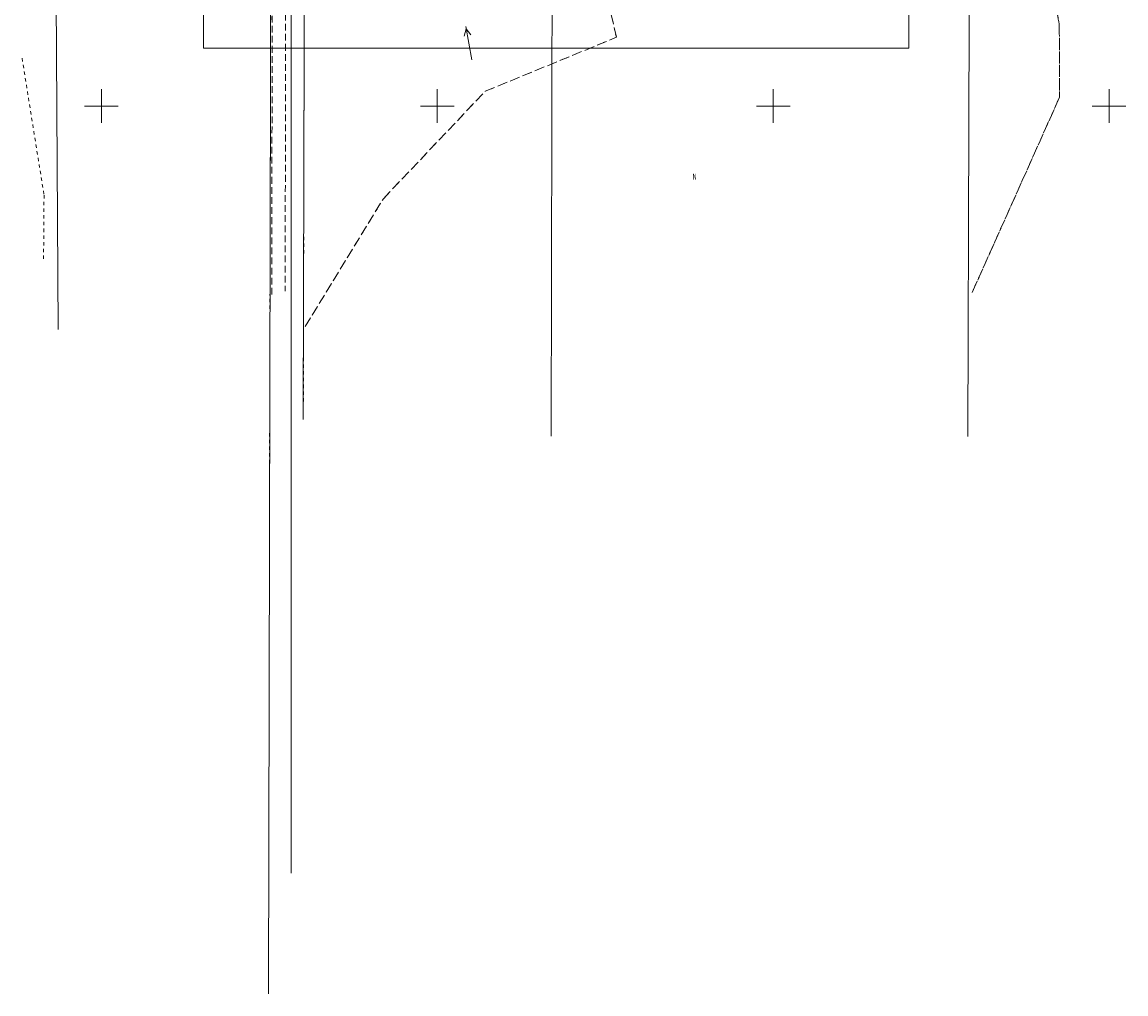
# Model space of a CAD drawing. Units: metres. Extents: x 8392423 to 8392714, y 5686468 to 5687082.
# Drawn here: x 8392488 to 8392652, y 5686468 to 5686613 of the extents above; entities that cross this region are included whole.
import ezdxf
from ezdxf.enums import TextEntityAlignment as Align

# ---------------------------------------------------------------- set-up
doc = ezdxf.new("R2010")
doc.units = ezdxf.units.M
doc.header["$MEASUREMENT"] = 0
for name, pattern in [('L_0_03', [1, 0.5, -0.5]), ('L_0_04', [1.5, 1, -0.5]), ('L_0_06', [2, 1.5, -0.5])]:
    doc.linetypes.add(name, pattern=pattern)
doc.layers.add('arkusz', color=13, linetype='CONTINUOUS', lineweight=18, plot=False)
for name, color, linetype, lineweight in [('Dzialki', 96, 'CONTINUOUS', 18), ('Kontury', 96, 'L_0_06', 18), ('KTJZ_L_0', 7, 'L_0_04', 18), ('Numery_uzytkow', 96, 'CONTINUOUS', 13), ('siatka', 7, 'CONTINUOUS', 35), ('SUPE_L_3', 1, 'CONTINUOUS', 18), ('SUPW_L_0', 5, 'CONTINUOUS', 18), ('Uzytki', 3, 'L_0_03', 18)]:
    doc.layers.add(name, color=color, linetype=linetype, lineweight=lineweight)
doc.styles.get("Standard").update_dxf_attribs({"font": 'simplex.shx'})

msp = doc.modelspace()

# ---------------------------------------------------------------- linework, layer by layer
at = {"layer": 'arkusz', "linetype": 'Continuous', "lineweight": 13, "flags": 128}
msp.add_lwpolyline([(8392515.21, 5686757.1), (8392620.2, 5686757.1), (8392620.2, 5686608.61), (8392515.21, 5686608.61)], close=True, dxfattribs=at)
at = {"layer": 'Dzialki', "linetype": 'Continuous', "lineweight": 18, "flags": 128}
for points in [[(8392493.09, 5686648.87), (8392493.55, 5686566.74)], [(8392525.28, 5686648.33), (8392524.85, 5686467.86)], [(8392566.94, 5686550.86), (8392567.13, 5686646.18)], [(8392530.26, 5686645.54), (8392530.05, 5686553.37)], [(8392628.98, 5686550.84), (8392629.29, 5686643.95)]]:
    msp.add_lwpolyline(points, dxfattribs=at)
at = {"layer": 'Kontury', "linetype": 'L_0_06', "lineweight": 18, "flags": 128}
for points in [[(8392636.88, 5686643.68), (8392642.58, 5686612.15)], [(8392576.65, 5686610.24), (8392574.17, 5686621.28)], [(8392642.58, 5686612.15), (8392642.63, 5686601.34)], [(8392557.14, 5686602.21), (8392576.65, 5686610.24)], [(8392541.97, 5686586.22), (8392557.14, 5686602.21)], [(8392642.63, 5686601.34), (8392629.62, 5686572.27)], [(8392530.33, 5686567.19), (8392541.97, 5686586.22)]]:
    msp.add_lwpolyline(points, dxfattribs=at)
at = {"layer": 'KTJZ_L_0', "lineweight": 18, "flags": 128}
for points in [[(8392525.35, 5686571.95), (8392525.48, 5686648.33)], [(8392527.48, 5686648.25), (8392527.35, 5686572.47)]]:
    msp.add_lwpolyline(points, dxfattribs=at)
at = {"layer": 'siatka', "color": 7, "linetype": 'Continuous', "lineweight": 13, "flags": 128}
for points in [[(8392500, 5686597.5), (8392500, 5686602.5)], [(8392550, 5686597.5), (8392550, 5686602.5)], [(8392600, 5686597.5), (8392600, 5686602.5)], [(8392650, 5686597.5), (8392650, 5686602.5)], [(8392497.5, 5686600), (8392502.5, 5686600)], [(8392547.5, 5686600), (8392552.5, 5686600)], [(8392597.5, 5686600), (8392602.5, 5686600)], [(8392647.5, 5686600), (8392652.5, 5686600)]]:
    msp.add_lwpolyline(points, dxfattribs=at)
at = {"layer": 'SUPE_L_3', "color": 1, "linetype": 'Continuous', "lineweight": 18, "flags": 128}
for points in [[(8392554.31, 5686611.48), (8392553.99, 5686610.41)], [(8392554.24, 5686611.83), (8392555.13, 5686606.91)], [(8392554.31, 5686611.48), (8392554.98, 5686610.59)]]:
    msp.add_lwpolyline(points, dxfattribs=at)
at = {"layer": 'SUPW_L_0', "color": 5, "linetype": 'Continuous', "lineweight": 18, "flags": 128}
msp.add_lwpolyline([(8392528.24, 5686614.77), (8392528.24, 5686485.85)], dxfattribs=at)
at = {"layer": 'Uzytki', "color": 3, "linetype": 'L_0_03', "lineweight": 18, "flags": 128}
for points in [[(8392525.28, 5686648.33), (8392525.03, 5686545.87)], [(8392530.26, 5686645.54), (8392530.05, 5686553.37)], [(8392642.58, 5686612.15), (8392636.88, 5686643.68)], [(8392576.65, 5686610.24), (8392574.17, 5686621.28)], [(8392642.63, 5686601.34), (8392642.58, 5686612.15)], [(8392557.14, 5686602.21), (8392576.65, 5686610.24)], [(8392488.19, 5686607.13), (8392491.46, 5686586.76)], [(8392541.97, 5686586.22), (8392557.14, 5686602.21)], [(8392629.62, 5686572.27), (8392642.63, 5686601.34)], [(8392491.46, 5686586.76), (8392491.39, 5686577.19)], [(8392530.33, 5686567.19), (8392541.97, 5686586.22)]]:
    msp.add_lwpolyline(points, dxfattribs=at)

# ---------------------------------------------------------------- texts
at = {"layer": 'Numery_uzytkow', "lineweight": 18, "width": 0.66}
msp.add_text('N', height=0.9, dxfattribs=at).set_placement((8392588, 5686589.96), align=Align.TOP_LEFT)

doc.saveas('drawing.dxf')
